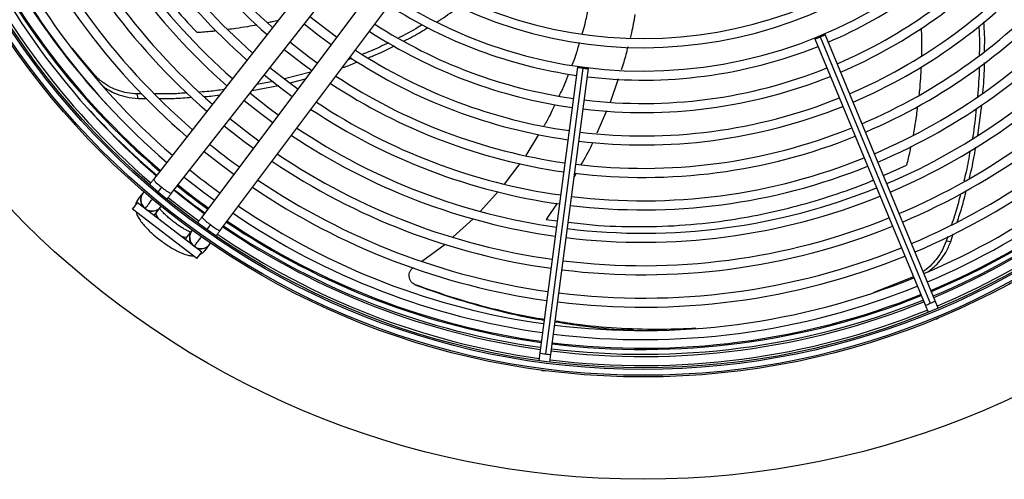
# Model space of a CAD drawing. Units: millimetres. Extents: x 5 to 417, y 3 to 291.
# Drawn here: x 72 to 87, y 235 to 242 of the extents above; entities that cross this region are included whole.
import ezdxf

# ---------------------------------------------------------------- set-up
doc = ezdxf.new("R2010")
doc.units = ezdxf.units.MM

msp = doc.modelspace()

# ---------------------------------------------------------------- linework, layer by layer
at = {"color": 7, "linetype": 'Continuous', "lineweight": 25}
for p, q in [((76.405, 242.715), (73.628, 239.176)), ((73.904, 238.96), (76.681, 242.499)), ((77.076, 242.196), (74.375, 238.598)), ((74.655, 238.388), (77.356, 241.986)), ((83.83, 241.347), (85.53, 237.243)), ((83.911, 241.374), (85.611, 237.27)), ((85.687, 237.308), (83.988, 241.412)), ((72.72, 240.789), (72.374, 241.202)), ((76.691, 241.045), (76.632, 241.021)), ((80.17, 240.909), (79.59, 236.505)), ((80.253, 240.892), (79.674, 236.488)), ((79.759, 236.483), (80.338, 240.887)), ((76.051, 240.831), (75.652, 240.729)), ((75.736, 240.668), (75.974, 240.728)), ((75.15, 240.548), (75.559, 240.626)), ((75.477, 240.69), (75.223, 240.641)), ((73.395, 240.428), (73.379, 240.496)), ((73.447, 240.496), (73.38, 240.496)), ((73.395, 240.428), (73.517, 240.427)), ((86.346, 239.857), (86.405, 240.324)), ((79.377, 239.549), (79.572, 239.869)), ((79.043, 239.104), (79.284, 239.425)), ((73.696, 238.979), (73.759, 239.058)), ((73.465, 238.967), (73.396, 238.88)), ((78.674, 238.691), (78.948, 238.991)), ((73.307, 238.72), (73.383, 238.819)), ((74.374, 238.058), (73.383, 238.819)), ((73.672, 238.664), (73.74, 238.751)), ((74.298, 237.959), (73.307, 238.72)), ((74.508, 238.483), (74.448, 238.402)), ((78.25, 238.291), (78.562, 238.572)), ((74.216, 238.386), (74.15, 238.297)), ((85.881, 238.299), (85.857, 238.226)), ((85.927, 238.22), (85.966, 238.34)), ((74.263, 238.157), (74.257, 238.148)), ((74.262, 238.155), (74.285, 238.131)), ((74.43, 238.087), (74.496, 238.176)), ((77.765, 237.915), (78.129, 238.183)), ((85.927, 238.219), (85.857, 238.226)), ((74.298, 237.959), (74.374, 238.058)), ((85.35, 237.679), (84.741, 237.434)), ((77.69, 237.545), (77.669, 237.555)), ((85.53, 237.243), (85.577, 237.131)), ((85.734, 237.196), (85.687, 237.308)), ((85.682, 237.023), (85.711, 237.029)), ((85.711, 237.029), (85.735, 237.045)), ((79.59, 236.505), (79.574, 236.385)), ((79.743, 236.363), (79.759, 236.483)), ((79.612, 236.239), (79.64, 236.23)), ((79.64, 236.23), (79.669, 236.231))]:
    msp.add_line(p, q, dxfattribs=at)
at = {"color": 8, "linetype": 'Continuous', "lineweight": 25}
for p, q in [((72.725, 240.756), (72.72, 240.789)), ((80.796, 240.728), (80.673, 240.366)), ((80.619, 240.236), (80.466, 239.889)), ((84.888, 239.237), (85.244, 239.396)), ((80.15, 239.276), (80.119, 239.219)), ((79.859, 238.813), (79.688, 238.56)), ((79.688, 238.56), (79.858, 238.54))]:
    msp.add_line(p, q, dxfattribs=at)
at = {"color": 7, "linetype": 'Continuous', "lineweight": 25, "flags": 128}
for points in [[(76.455, 241.37), (76.322, 241.468), (76.043, 241.686)], [(75.956, 241.576), (76.176, 241.402), (76.371, 241.258)], [(83.907, 241.385), (83.877, 241.372), (83.852, 241.36), (83.836, 241.351), (83.83, 241.347), (83.837, 241.347), (83.855, 241.352), (83.881, 241.362), (83.911, 241.374)], [(83.911, 241.374), (83.941, 241.387), (83.966, 241.398), (83.982, 241.407), (83.988, 241.412), (83.981, 241.411), (83.963, 241.406), (83.937, 241.397), (83.907, 241.385)], [(75.648, 241.183), (75.911, 240.976), (76.071, 240.858)], [(76.155, 240.97), (76.02, 241.069), (75.734, 241.293)], [(75.855, 240.57), (75.718, 240.671), (75.425, 240.899)], [(80.255, 240.904), (80.223, 240.908), (80.195, 240.91), (80.177, 240.91), (80.17, 240.909), (80.176, 240.906), (80.194, 240.902), (80.221, 240.897), (80.253, 240.892)], [(80.253, 240.892), (80.286, 240.888), (80.313, 240.886), (80.332, 240.885), (80.338, 240.887), (80.332, 240.89), (80.314, 240.894), (80.287, 240.899), (80.255, 240.904)], [(75.339, 240.789), (75.553, 240.62), (75.771, 240.458)], [(75.555, 240.17), (75.415, 240.273), (75.117, 240.506)], [(75.03, 240.396), (75.288, 240.193), (75.471, 240.058)], [(75.255, 239.77), (75.113, 239.874), (74.808, 240.112)], [(74.722, 240.002), (75.027, 239.764), (75.171, 239.658)], [(74.413, 239.609), (74.665, 239.411), (74.871, 239.258)], [(74.104, 239.215), (74.404, 238.981), (74.57, 238.858)], [(74.414, 238.65), (74.088, 238.896), (73.944, 239.011)]]:
    msp.add_lwpolyline(points, dxfattribs=at)
at = {"color": 8, "linetype": 'Continuous', "lineweight": 25, "flags": 128}
for points in [[(73.632, 238.628), (73.65, 238.641), (73.673, 238.665)], [(73.673, 238.665), (73.668, 238.645), (73.678, 238.616), (73.701, 238.578), (73.708, 238.569)], [(74.049, 238.308), (74.06, 238.303), (74.102, 238.291), (74.133, 238.289), (74.151, 238.299)], [(74.125, 238.249), (74.133, 238.27), (74.151, 238.299)]]:
    msp.add_lwpolyline(points, dxfattribs=at)
at = {"color": 7, "linetype": 'Continuous', "lineweight": 25}
for centre, radius in [((81.184, 248.059), 13.502), ((81.184, 247.959), 11.825), ((81.184, 247.959), 11.8), ((81.184, 247.959), 11.71), ((81.184, 247.959), 11.685)]:
    msp.add_circle(centre, radius, dxfattribs=at)
for centre, radius, start, end in [((81.184, 247.959), 8.75, 203.0566, 228.4584), ((81.184, 247.959), 8.61, 203.0656, 228.4026), ((81.184, 247.959), 9.11, 203.0346, 228.5939), ((81.184, 247.959), 9.61, 203.0068, 228.7652), ((81.184, 247.959), 9.25, 203.0265, 228.6437), ((81.184, 247.959), 9.75, 202.9995, 228.8101), ((81.184, 247.959), 10.25, 202.9751, 228.9601), ((81.184, 247.959), 10.11, 202.9817, 228.9196), ((81.184, 247.959), 10.75, 202.953, 229.0962), ((81.184, 247.959), 10.61, 202.959, 229.0594), ((81.184, 247.959), 11.11, 202.9384, 229.1866), ((81.184, 247.959), 11.51, 202.9231, 229.2804), ((81.184, 248.059), 11.501, 203.3837, 229.5863), ((81.184, 247.959), 11.25, 202.9329, 229.2202), ((81.184, 247.959), 6.61, 237.6527, 317.3473), ((81.184, 247.959), 11.65, 202.918, 229.3103), ((81.184, 247.959), 6.75, 237.5584, 317.4416), ((81.184, 247.959), 7.11, 237.3331, 317.6669), ((81.184, 247.959), 7.25, 293.1718, 317.7485), ((81.184, 247.959), 7.61, 293.14, 317.9444), ((81.184, 247.959), 7.75, 293.1284, 318.0157), ((81.184, 247.959), 8.11, 293.1005, 318.1877), ((81.184, 247.959), 8.25, 293.0903, 318.2505), ((81.184, 247.959), 8.61, 293.0656, 318.4026), ((81.184, 247.959), 8.75, 293.0566, 318.4584), ((81.184, 247.959), 9.11, 293.0346, 318.5939), ((81.184, 247.959), 7.25, 237.2515, 261.8282), ((81.184, 247.959), 9.25, 293.0265, 318.6437), ((81.184, 247.959), 9.61, 293.0068, 318.7652), ((81.184, 247.959), 7.61, 237.0556, 261.86), ((81.184, 247.959), 9.75, 292.9995, 318.8101), ((81.184, 247.959), 7.75, 236.9843, 261.8716), ((81.184, 247.959), 10.11, 292.9817, 318.9196), ((81.184, 247.959), 8.11, 236.8123, 261.8995), ((81.184, 247.959), 7.25, 263.1718, 291.8282), ((81.184, 247.959), 10.25, 292.9751, 318.9601), ((81.184, 247.959), 8.25, 236.7495, 261.9097), ((81.184, 247.959), 10.61, 292.959, 319.0594), ((81.184, 247.959), 7.61, 263.14, 291.86), ((81.184, 247.959), 10.75, 292.953, 319.0962), ((81.184, 247.959), 8.61, 236.5974, 261.9344), ((81.184, 247.959), 7.75, 263.1284, 291.8716), ((81.184, 247.959), 8.75, 236.5416, 261.9434), ((81.184, 247.959), 11.11, 292.9384, 319.1866), ((81.184, 247.959), 11.25, 292.9329, 319.2202), ((81.184, 247.959), 8.11, 263.1005, 291.8995), ((81.184, 248.059), 11.501, 292.7328, 318.8861), ((81.184, 248.059), 11.576, 292.7313, 318.9055), ((81.184, 247.959), 11.51, 292.9231, 319.2804), ((81.184, 248.059), 11.576, 222.1354, 229.6012), ((81.184, 247.959), 9.25, 236.3563, 261.9735), ((81.184, 247.959), 9.11, 236.4061, 261.9654), ((81.184, 247.959), 8.25, 263.0903, 291.9097), ((81.184, 247.959), 11.65, 292.918, 319.3097), ((81.184, 247.959), 9.61, 236.2348, 261.9932), ((81.184, 247.959), 8.61, 263.0656, 291.9344), ((81.184, 247.959), 9.75, 236.1899, 262.0005), ((81.184, 247.959), 8.75, 263.0566, 291.9434), ((81.184, 247.959), 10.61, 230.9506, 234.0494), ((81.184, 247.959), 10.11, 236.0804, 262.0183), ((81.184, 247.959), 9.11, 263.0346, 291.9654), ((81.184, 247.959), 10.25, 236.0399, 262.0249), ((81.184, 247.959), 9.25, 263.0265, 291.9735), ((81.184, 247.959), 11.11, 230.9926, 234.0074), ((81.184, 248.059), 11.501, 231.3305, 234.2761), ((81.184, 247.959), 10.75, 235.9038, 262.047), ((81.184, 247.959), 10.61, 235.9406, 262.041), ((81.184, 247.959), 9.61, 263.0068, 291.9932), ((73.608, 238.867), 0.175, 136.6529, 231.8839), ((81.184, 247.959), 11.65, 231.033, 233.9669), ((81.184, 248.059), 11.576, 231.334, 234.2686), ((81.184, 247.959), 9.75, 262.9995, 292.0005), ((73.608, 238.867), 0.175, 231.8839, 323.7466), ((81.184, 247.959), 11.11, 235.8134, 262.0616), ((81.184, 247.959), 11.25, 235.7798, 262.0671), ((81.184, 247.959), 10.11, 262.9817, 292.0183), ((81.184, 247.959), 11.51, 235.7196, 262.0769), ((81.184, 248.059), 11.576, 236.002, 262.1439), ((81.184, 248.059), 11.501, 236.0208, 262.1416), ((81.184, 247.959), 10.25, 262.9751, 292.0249), ((74.362, 238.288), 0.175, 141.2534, 233.1161), ((81.184, 247.959), 11.65, 235.689, 262.082), ((74.362, 238.288), 0.175, 244.0488, 328.3471), ((81.184, 247.959), 10.61, 262.959, 292.041), ((81.184, 247.959), 10.75, 262.953, 292.047), ((81.184, 247.959), 11.25, 262.9329, 292.0671), ((81.184, 247.959), 11.11, 262.9384, 292.0616), ((81.184, 248.059), 11.501, 262.9885, 291.8859), ((81.184, 247.959), 11.51, 262.9231, 292.0769), ((81.184, 248.059), 11.576, 262.9853, 291.8899), ((81.184, 247.959), 11.65, 262.918, 292.082)]:
    msp.add_arc(centre, radius, start, end, dxfattribs=at)
at = {"color": 8, "linetype": 'Continuous', "lineweight": 25}
for centre, radius, start, end in [((81.184, 248.059), 11.483, 203.3851, 229.5827), ((81.184, 248.059), 11.318, 203.398, 223.3235), ((81.184, 248.059), 11.483, 292.7332, 318.8814), ((74.105, 239.572), 0.619, 219.7506, 236.0371), ((74.118, 239.432), 0.518, 226.133, 245.615), ((81.184, 248.059), 11.483, 231.3296, 234.2779), ((73.527, 238.778), 0.165, 141.9813, 175.2752), ((73.603, 238.864), 0.173, 160.6023, 221.8263), ((73.607, 238.858), 0.17, 242.7979, 321.2213), ((74.776, 238.927), 0.518, 219.385, 238.867), ((74.915, 238.95), 0.619, 228.9629, 245.2494), ((81.184, 248.059), 11.483, 236.0254, 262.141), ((74.354, 238.285), 0.17, 143.7787, 222.2021), ((74.361, 238.283), 0.173, 243.1737, 304.3977), ((74.298, 238.186), 0.165, 289.7248, 323.0187), ((81.184, 248.059), 11.483, 262.9892, 291.885), ((85.473, 237.547), 0.31, 280.6054, 296.414), ((85.512, 237.564), 0.31, 288.586, 304.3946), ((79.693, 236.797), 0.31, 250.6054, 266.414), ((79.735, 236.792), 0.31, 258.586, 274.3946)]:
    msp.add_arc(centre, radius, start, end, dxfattribs=at)
for points, knots in [([(72.445, 244.247), (72.517, 244.083), (72.666, 243.743), (72.931, 243.26), (73.228, 242.778), (73.557, 242.311), (73.917, 241.857), (74.172, 241.581), (74.302, 241.441)], [0, 0, 0, 0, 0.146712, 0.304539, 0.467625, 0.638345, 0.81631, 1, 1, 1, 1]), ([(75.553, 241.629), (75.523, 241.621), (75.47, 241.609), (75.417, 241.598), (75.394, 241.593)], [0, 0, 0, 0, 0.572035, 1, 1, 1, 1]), ([(81.056, 241.719), (81.04, 241.624), (81.019, 241.503), (80.987, 241.385), (80.981, 241.359)], [0, 0, 0, 0, 0.782043, 1, 1, 1, 1]), ([(74.595, 241.467), (74.572, 241.464), (74.475, 241.453), (74.378, 241.446), (74.302, 241.441)], [0, 0, 0, 0, 0.229219, 1, 1, 1, 1]), ([(75.226, 241.56), (75.177, 241.55), (75.069, 241.53), (74.919, 241.507), (74.819, 241.494), (74.778, 241.489)], [0, 0, 0, 0, 0.327116, 0.730209, 1, 1, 1, 1]), ([(85.47, 241.509), (85.471, 241.494), (85.478, 241.386), (85.479, 241.245), (85.476, 241.119), (85.475, 241.086)], [0, 0, 0, 0, 0.111585, 0.763578, 1, 1, 1, 1]), ([(80.945, 241.222), (80.926, 241.142), (80.898, 241.022), (80.857, 240.905), (80.843, 240.865)], [0, 0, 0, 0, 0.658042, 1, 1, 1, 1]), ([(85.469, 240.911), (85.466, 240.854), (85.46, 240.733), (85.448, 240.59), (85.439, 240.503), (85.436, 240.48)], [0, 0, 0, 0, 0.396532, 0.836825, 1, 1, 1, 1]), ([(85.416, 240.307), (85.409, 240.259), (85.395, 240.151), (85.372, 240.001), (85.352, 239.9), (85.345, 239.859)], [0, 0, 0, 0, 0.319361, 0.721663, 1, 1, 1, 1]), ([(80.405, 239.748), (80.399, 239.734), (80.348, 239.617), (80.281, 239.506), (80.223, 239.409)], [0, 0, 0, 0, 0.116664, 1, 1, 1, 1]), ([(85.311, 239.69), (85.306, 239.665), (85.286, 239.567), (85.262, 239.469), (85.244, 239.396)], [0, 0, 0, 0, 0.251988, 1, 1, 1, 1]), ([(80.027, 238.521), (80.152, 238.505), (80.52, 238.459), (81.125, 238.443), (81.838, 238.468), (82.493, 238.544), (83.09, 238.653), (83.64, 238.787), (84.184, 238.957), (84.551, 239.087), (84.727, 239.165), (84.733, 239.168)], [0, 0, 0, 0, 0.072579, 0.212471, 0.354476, 0.498278, 0.615513, 0.736655, 0.863468, 0.995662, 1, 1, 1, 1]), ([(73.5, 238.729), (73.503, 238.733), (73.509, 238.74), (73.556, 238.8), (73.595, 238.85), (73.617, 238.878), (73.618, 238.879)], [0, 0, 0, 0, 0.356308, 0.712615, 0.99309, 1, 1, 1, 1]), ([(74.372, 238.301), (74.366, 238.293), (74.333, 238.249), (74.296, 238.201), (74.268, 238.163), (74.264, 238.158), (74.263, 238.157)], [0, 0, 0, 0, 0.09856, 0.541916, 0.890917, 1, 1, 1, 1])]:
    msp.add_open_spline(points, degree=3, knots=knots, dxfattribs=at)
at = {"color": 7, "linetype": 'Continuous', "lineweight": 25}
for points, knots in [([(78.004, 241.609), (78.025, 241.622), (78.141, 241.695), (78.253, 241.775), (78.339, 241.847), (78.339, 241.847)], [0, 0, 0, 0, 0.180148, 0.998376, 1, 1, 1, 1]), ([(80.242, 241.421), (80.256, 241.465), (80.292, 241.582), (80.314, 241.701), (80.328, 241.776)], [0, 0, 0, 0, 0.378628, 1, 1, 1, 1]), ([(77.773, 241.562), (77.753, 241.549), (77.636, 241.474), (77.512, 241.411), (77.409, 241.359)], [0, 0, 0, 0, 0.170259, 1, 1, 1, 1]), ([(77.496, 241.312), (77.583, 241.357), (77.708, 241.421), (77.826, 241.497), (77.861, 241.519)], [0, 0, 0, 0, 0.702159, 1, 1, 1, 1]), ([(86.359, 241.545), (86.362, 241.495), (86.372, 241.343), (86.369, 241.192), (86.367, 241.09)], [0, 0, 0, 0, 0.327167, 1, 1, 1, 1]), ([(86.448, 241.155), (86.45, 241.238), (86.453, 241.389), (86.443, 241.541), (86.438, 241.609)], [0, 0, 0, 0, 0.548638, 1, 1, 1, 1]), ([(77.259, 241.286), (77.166, 241.241), (77.034, 241.176), (76.896, 241.124), (76.855, 241.108)], [0, 0, 0, 0, 0.699271, 1, 1, 1, 1]), ([(76.945, 241.055), (76.968, 241.064), (77.105, 241.116), (77.237, 241.181), (77.346, 241.235)], [0, 0, 0, 0, 0.171155, 1, 1, 1, 1]), ([(80.087, 240.943), (80.108, 240.993), (80.153, 241.106), (80.185, 241.224), (80.203, 241.289)], [0, 0, 0, 0, 0.445106, 1, 1, 1, 1]), ([(76.541, 240.901), (76.556, 240.905), (76.634, 240.93), (76.711, 240.962), (76.773, 240.988)], [0, 0, 0, 0, 0.187866, 1, 1, 1, 1]), ([(86.366, 240.916), (86.366, 240.912), (86.366, 240.758), (86.352, 240.606), (86.338, 240.457)], [0, 0, 0, 0, 0.026328, 1, 1, 1, 1]), ([(86.421, 240.514), (86.434, 240.645), (86.448, 240.8), (86.448, 240.956), (86.448, 240.979)], [0, 0, 0, 0, 0.849816, 1, 1, 1, 1]), ([(73.379, 240.496), (73.327, 240.5), (73.226, 240.507), (73.09, 240.545), (72.961, 240.599), (72.832, 240.678), (72.759, 240.75), (72.72, 240.789)], [0, 0, 0, 0, 0.193935, 0.371153, 0.543886, 0.756463, 1, 1, 1, 1]), ([(79.886, 240.463), (79.918, 240.525), (79.975, 240.637), (80.017, 240.755), (80.036, 240.808)], [0, 0, 0, 0, 0.549883, 1, 1, 1, 1]), ([(72.862, 240.606), (72.889, 240.587), (72.949, 240.545), (73.066, 240.491), (73.216, 240.443), (73.333, 240.433), (73.395, 240.428)], [0, 0, 0, 0, 0.1855269, 0.4187147, 0.6960333, 1, 1, 1, 1]), ([(74.718, 240.564), (74.642, 240.553), (74.517, 240.534), (74.392, 240.528), (74.342, 240.525)], [0, 0, 0, 0, 0.603099, 1, 1, 1, 1]), ([(74.147, 240.512), (74.075, 240.506), (73.91, 240.493), (73.745, 240.495), (73.652, 240.497)], [0, 0, 0, 0, 0.435198, 1, 1, 1, 1]), ([(73.723, 240.427), (73.798, 240.426), (73.962, 240.424), (74.126, 240.437), (74.215, 240.444)], [0, 0, 0, 0, 0.4617209, 1, 1, 1, 1]), ([(74.419, 240.457), (74.45, 240.458), (74.528, 240.462), (74.605, 240.473), (74.652, 240.48)], [0, 0, 0, 0, 0.402153, 1, 1, 1, 1]), ([(79.653, 240.002), (79.67, 240.028), (79.736, 240.134), (79.786, 240.249), (79.824, 240.335)], [0, 0, 0, 0, 0.251759, 1, 1, 1, 1]), ([(86.319, 240.27), (86.305, 240.127), (86.29, 239.968), (86.261, 239.813), (86.258, 239.799)], [0, 0, 0, 0, 0.904285, 1, 1, 1, 1]), ([(86.215, 239.2), (86.223, 239.231), (86.264, 239.387), (86.291, 239.548), (86.312, 239.676)], [0, 0, 0, 0, 0.199462, 1, 1, 1, 1]), ([(86.225, 239.624), (86.207, 239.514), (86.181, 239.354), (86.14, 239.198), (86.127, 239.149)], [0, 0, 0, 0, 0.687378, 1, 1, 1, 1]), ([(73.628, 239.176), (73.618, 239.163), (73.599, 239.138), (73.581, 239.115), (73.572, 239.104)], [0, 0, 0, 0, 0.530001, 1, 1, 1, 1]), ([(73.396, 238.88), (73.386, 238.865), (73.367, 238.835), (73.355, 238.799), (73.354, 238.782), (73.354, 238.782)], [0, 0, 0, 0, 0.503243, 0.993155, 1, 1, 1, 1]), ([(73.839, 238.878), (73.842, 238.881), (73.852, 238.893), (73.874, 238.922), (73.894, 238.947), (73.904, 238.96)], [0, 0, 0, 0, 0.131475, 0.546935, 1, 1, 1, 1]), ([(86.077, 238.954), (86.061, 238.886), (86.023, 238.726), (85.97, 238.571), (85.939, 238.481)], [0, 0, 0, 0, 0.423507, 1, 1, 1, 1]), ([(86.026, 238.522), (86.051, 238.597), (86.105, 238.755), (86.145, 238.919), (86.165, 239.006)], [0, 0, 0, 0, 0.470011, 1, 1, 1, 1]), ([(74.201, 238.366), (74.191, 238.37), (74.167, 238.381), (74.119, 238.406), (74.062, 238.439), (74, 238.48), (73.937, 238.527), (73.877, 238.576), (73.821, 238.626), (73.774, 238.673), (73.741, 238.71), (73.729, 238.727), (73.725, 238.732)], [0, 0, 0, 0, 0.080056, 0.180644, 0.286952, 0.396834, 0.508672, 0.621255, 0.733383, 0.843845, 0.951244, 1, 1, 1, 1]), ([(73.362, 238.677), (73.366, 238.664), (73.376, 238.63), (73.405, 238.578), (73.446, 238.517), (73.501, 238.452), (73.562, 238.389), (73.631, 238.325), (73.705, 238.264), (73.781, 238.207), (73.858, 238.154), (73.936, 238.107), (74.012, 238.066), (74.088, 238.033), (74.158, 238.011), (74.209, 238), (74.237, 238.002), (74.242, 238.002)], [0, 0, 0, 0, 0.0428063, 0.1072421, 0.1876273, 0.2593227, 0.3340663, 0.4061625, 0.4770054, 0.5473977, 0.6178833, 0.6888822, 0.7611278, 0.8358671, 0.9157293, 0.984456, 1, 1, 1, 1]), ([(74.375, 238.598), (74.366, 238.585), (74.347, 238.559), (74.325, 238.531), (74.316, 238.519), (74.315, 238.517)], [0, 0, 0, 0, 0.468114, 0.897373, 1, 1, 1, 1]), ([(74.598, 238.312), (74.599, 238.312), (74.607, 238.323), (74.627, 238.349), (74.646, 238.375), (74.655, 238.388)], [0, 0, 0, 0, 0.028098, 0.493009, 1, 1, 1, 1]), ([(85.857, 238.226), (85.837, 238.177), (85.799, 238.084), (85.721, 237.965), (85.629, 237.861), (85.555, 237.791), (85.506, 237.764), (85.5, 237.761)], [0, 0, 0, 0, 0.245974, 0.470746, 0.689829, 0.959448, 1, 1, 1, 1]), ([(85.573, 237.753), (85.606, 237.777), (85.672, 237.825), (85.766, 237.926), (85.857, 238.054), (85.903, 238.162), (85.927, 238.219)], [0, 0, 0, 0, 0.222541, 0.445132, 0.709847, 1, 1, 1, 1]), ([(74.348, 238.023), (74.358, 238.028), (74.383, 238.039), (74.411, 238.063), (74.426, 238.082), (74.43, 238.087)], [0, 0, 0, 0, 0.318243, 0.824693, 1, 1, 1, 1]), ([(77.669, 237.555), (77.657, 237.561), (77.633, 237.572), (77.603, 237.601), (77.582, 237.638), (77.572, 237.68), (77.574, 237.722), (77.587, 237.763), (77.609, 237.798), (77.63, 237.815), (77.64, 237.823)], [0, 0, 0, 0, 0.117812, 0.246379, 0.37527, 0.503698, 0.631579, 0.75873, 0.884685, 1, 1, 1, 1]), ([(77.657, 237.56), (77.66, 237.558), (77.668, 237.555), (77.675, 237.552), (77.678, 237.55)], [0, 0, 0, 0, 0.499994, 1, 1, 1, 1]), ([(79.658, 237.019), (79.63, 237.023), (79.391, 237.058), (78.936, 237.162), (78.299, 237.332), (77.879, 237.481), (77.669, 237.555)], [0, 0, 0, 0, 0.041708, 0.3621, 0.681292, 1, 1, 1, 1]), ([(77.69, 237.545), (77.901, 237.47), (78.324, 237.32), (78.965, 237.149), (79.411, 237.046), (79.64, 237.012), (79.656, 237.009)], [0, 0, 0, 0, 0.324262, 0.649084, 0.975202, 1, 1, 1, 1]), ([(79.825, 236.984), (79.967, 236.962), (80.326, 236.905), (80.732, 236.866), (80.99, 236.86), (81.038, 236.859)], [0, 0, 0, 0, 0.348991, 0.877709, 1, 1, 1, 1]), ([(81.997, 236.884), (81.827, 236.876), (81.452, 236.857), (80.855, 236.877), (80.3, 236.919), (79.956, 236.974), (79.826, 236.995)], [0, 0, 0, 0, 0.2424179, 0.5356499, 0.8249754, 1, 1, 1, 1])]:
    msp.add_open_spline(points, degree=3, knots=knots, dxfattribs=at)

doc.saveas('drawing.dxf')
